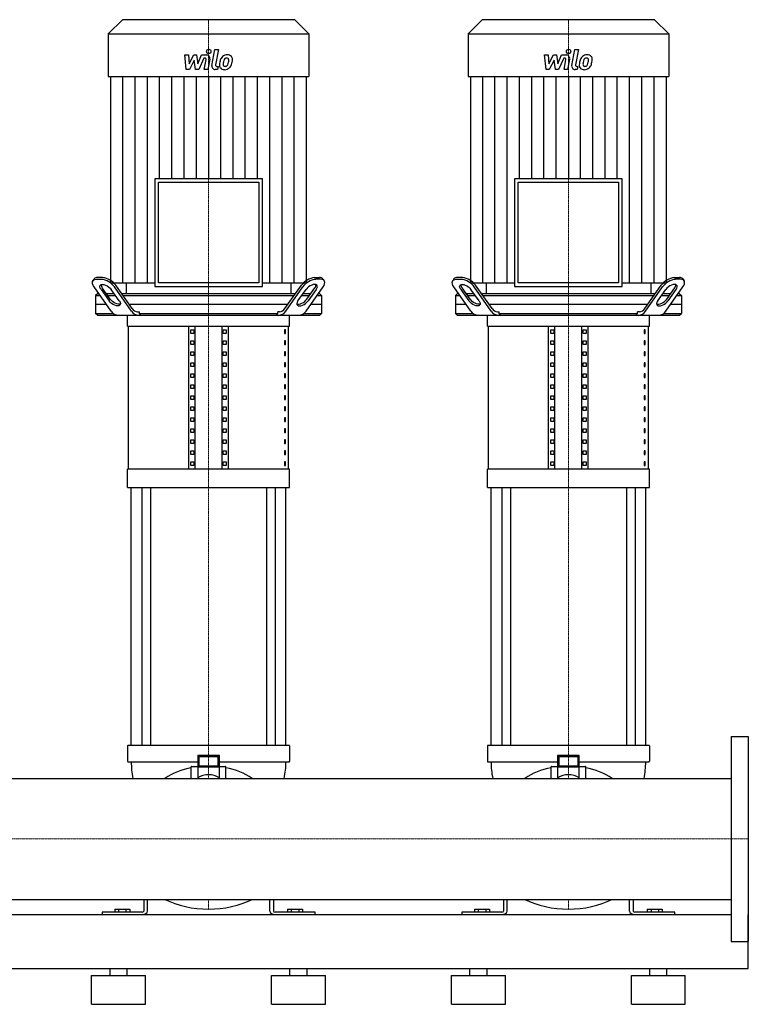
# Model space of a CAD drawing. Extents: x -1050 to 3000, y 0 to 1900.
# Drawn here: x 1988 to 3000, y 0 to 1369 of the extents above; entities that cross this region are included whole.
import ezdxf

# ---------------------------------------------------------------- set-up
doc = ezdxf.new("R2010")
doc.units = 0
doc.linetypes.add('DASHDOT', pattern=[1, 0.5, -0.25, 0, -0.25])
doc.layers.get('0').update_dxf_attribs({"color": 124})
doc.layers.add('CP_AXIS', color=143, linetype='DASHDOT', lineweight=18)
doc.layers.add('CP_DETAL', color=33, linetype='Continuous')

msp = doc.modelspace()

# ---------------------------------------------------------------- linework, layer by layer
at = {"extrusion": (0, 1, 0)}
for p, q in [((2130.2, 1369), (2110.5, 1349.2)), ((2369.8, 1369), (2130.2, 1369)), ((2369.8, 1369), (2389.5, 1349.2)), ((2630.2, 1369), (2610.5, 1349.2)), ((2869.8, 1369), (2630.2, 1369)), ((2869.8, 1369), (2889.5, 1349.2)), ((2110.5, 1349.2), (2389.5, 1349.2)), ((2110.5, 1349.2), (2110.5, 1289.8)), ((2389.5, 1349.2), (2389.5, 1289.8)), ((2610.5, 1349.2), (2889.5, 1349.2)), ((2610.5, 1349.2), (2610.5, 1289.8)), ((2889.5, 1349.2), (2889.5, 1289.8)), ((2110.5, 1289.8), (2389.5, 1289.8)), ((2113.9, 1289.8), (2113.9, 1003)), ((2386.1, 1003), (2386.1, 1289.8)), ((2610.5, 1289.8), (2889.5, 1289.8)), ((2613.9, 1289.8), (2613.9, 1003)), ((2886.1, 1003), (2886.1, 1289.8)), ((2175.2, 1147.9), (2175.2, 998)), ((2324.8, 1147.9), (2175.2, 1147.9)), ((2180.2, 1142.9), (2319.8, 1142.9)), ((2180.2, 1003), (2180.2, 1142.9)), ((2319.8, 1142.9), (2319.8, 1003)), ((2324.8, 998), (2324.8, 1147.9)), ((2675.2, 1147.9), (2675.2, 998)), ((2824.8, 1147.9), (2675.2, 1147.9)), ((2680.2, 1142.9), (2819.8, 1142.9)), ((2680.2, 1003), (2680.2, 1142.9)), ((2819.8, 1142.9), (2819.8, 1003)), ((2824.8, 998), (2824.8, 1147.9)), ((2091, 1008.6), (2089.3, 1006.1)), ((2094, 1008), (2101.1, 1008)), ((2102.8, 1010.5), (2095.8, 1010.5)), ((2113.9, 1003), (2175.2, 1003)), ((2143.9, 967.4), (2120.9, 999.9)), ((2135.5, 1003), (2135.5, 988)), ((2319.8, 1003), (2180.2, 1003)), ((2324.8, 1003), (2386.1, 1003)), ((2356.1, 967.4), (2379.1, 999.9)), ((2364.5, 1003), (2364.5, 988)), ((2397.2, 1010.5), (2404.2, 1010.5)), ((2406, 1008), (2398.9, 1008)), ((2409, 1008.6), (2410.7, 1006.1)), ((2591, 1008.6), (2589.3, 1006.1)), ((2594, 1008), (2601.1, 1008)), ((2602.8, 1010.5), (2595.8, 1010.5)), ((2613.9, 1003), (2675.2, 1003)), ((2643.9, 967.4), (2620.9, 999.9)), ((2635.5, 1003), (2635.5, 988)), ((2819.8, 1003), (2680.2, 1003)), ((2824.8, 1003), (2886.1, 1003)), ((2856.1, 967.4), (2879.1, 999.9)), ((2864.5, 1003), (2864.5, 988)), ((2897.2, 1010.5), (2904.2, 1010.5)), ((2906, 1008), (2898.9, 1008)), ((2909, 1008.6), (2910.7, 1006.1)), ((2114.6, 963.9), (2090.9, 997.4)), ((2095.5, 988), (2093, 985.5)), ((2097.5, 988), (2095.5, 988)), ((2100.5, 993.9), (2111.7, 978)), ((2113.4, 980.5), (2102.2, 996.4)), ((2118.8, 988), (2108.1, 988)), ((2125.8, 978), (2114.6, 993.9)), ((2142.9, 963.9), (2119.2, 997.4)), ((2370.6, 988), (2129.4, 988)), ((2175.2, 998), (2324.8, 998)), ((2357.1, 963.9), (2380.8, 997.4)), ((2374.2, 978), (2385.4, 993.9)), ((2391.9, 988), (2381.2, 988)), ((2385.4, 963.9), (2409.1, 997.4)), ((2386.6, 980.5), (2397.8, 996.4)), ((2399.5, 993.9), (2388.3, 978)), ((2404.5, 988), (2402.5, 988)), ((2404.5, 988), (2407, 985.5)), ((2614.6, 963.9), (2590.9, 997.4)), ((2595.5, 988), (2593, 985.5)), ((2597.5, 988), (2595.5, 988)), ((2600.5, 993.9), (2611.7, 978)), ((2613.4, 980.5), (2602.2, 996.4)), ((2618.8, 988), (2608.1, 988)), ((2625.8, 978), (2614.6, 993.9)), ((2642.9, 963.9), (2619.2, 997.4)), ((2870.6, 988), (2629.4, 988)), ((2675.2, 998), (2824.8, 998)), ((2857.1, 963.9), (2880.8, 997.4)), ((2874.2, 978), (2885.4, 993.9)), ((2891.9, 988), (2881.2, 988)), ((2885.4, 963.9), (2909.1, 997.4)), ((2886.6, 980.5), (2897.8, 996.4)), ((2899.5, 993.9), (2888.3, 978)), ((2904.5, 988), (2902.5, 988)), ((2904.5, 988), (2907, 985.5)), ((2093, 985.5), (2099.3, 985.5)), ((2093, 985.5), (2093, 960.5)), ((2108.1, 973), (2093, 973)), ((2109.9, 985.5), (2120.5, 985.5)), ((2131.1, 985.5), (2368.9, 985.5)), ((2360, 973), (2140, 973)), ((2379.5, 985.5), (2390.1, 985.5)), ((2407, 973), (2391.9, 973)), ((2400.7, 985.5), (2407, 985.5)), ((2407, 985.5), (2407, 960.5)), ((2593, 985.5), (2599.3, 985.5)), ((2593, 985.5), (2593, 960.5)), ((2608.1, 973), (2593, 973)), ((2609.9, 985.5), (2620.5, 985.5)), ((2631.1, 985.5), (2868.9, 985.5)), ((2860, 973), (2640, 973)), ((2879.5, 985.5), (2890.1, 985.5)), ((2907, 973), (2891.9, 973)), ((2900.7, 985.5), (2907, 985.5)), ((2907, 985.5), (2907, 960.5)), ((2093, 960.5), (2117.8, 960.5)), ((2095.5, 958), (2093, 960.5)), ((2151.4, 963), (2154, 963)), ((2154, 960.5), (2154, 963)), ((2154, 960.5), (2346, 960.5)), ((2348.6, 963), (2346, 963)), ((2346, 960.5), (2346, 963)), ((2382.2, 960.5), (2407, 960.5)), ((2404.5, 958), (2407, 960.5)), ((2593, 960.5), (2617.8, 960.5)), ((2595.5, 958), (2593, 960.5)), ((2651.4, 963), (2654, 963)), ((2654, 960.5), (2654, 963)), ((2654, 960.5), (2846, 960.5)), ((2848.6, 963), (2846, 963)), ((2846, 960.5), (2846, 963)), ((2882.2, 960.5), (2907, 960.5)), ((2904.5, 958), (2907, 960.5)), ((2137.5, 942.7), (2137.5, 958)), ((2362.5, 942.7), (2362.5, 958)), ((2637.5, 942.7), (2637.5, 958)), ((2862.5, 942.7), (2862.5, 958)), ((2137.5, 942.7), (2362.5, 942.7)), ((2138.8, 744.1), (2138.8, 942.7)), ((2222.5, 744.1), (2222.5, 942.7)), ((2225.4, 932.5), (2225.4, 937.6)), ((2225.4, 937.6), (2229.7, 937.6)), ((2229.7, 932.5), (2225.4, 932.5)), ((2229.7, 937.6), (2229.7, 932.5)), ((2231.2, 744.1), (2231.2, 942.7)), ((2268.8, 744.1), (2268.8, 942.7)), ((2270.3, 937.6), (2274.6, 937.6)), ((2270.3, 932.5), (2270.3, 937.6)), ((2274.6, 932.5), (2270.3, 932.5)), ((2274.6, 937.6), (2274.6, 932.5)), ((2277.5, 744.1), (2277.5, 942.7)), ((2356.8, 937.6), (2355.4, 937.6)), ((2355.4, 937.6), (2355.4, 932.5)), ((2355.4, 932.5), (2356.8, 932.5)), ((2356.8, 932.5), (2356.8, 937.6)), ((2361.2, 744.1), (2361.2, 942.7)), ((2637.5, 942.7), (2862.5, 942.7)), ((2638.8, 744.1), (2638.8, 942.7)), ((2722.5, 744.1), (2722.5, 942.7)), ((2725.4, 932.5), (2725.4, 937.6)), ((2725.4, 937.6), (2729.7, 937.6)), ((2729.7, 932.5), (2725.4, 932.5)), ((2729.7, 937.6), (2729.7, 932.5)), ((2731.2, 744.1), (2731.2, 942.7)), ((2768.8, 744.1), (2768.8, 942.7)), ((2770.3, 937.6), (2774.6, 937.6)), ((2770.3, 932.5), (2770.3, 937.6)), ((2774.6, 932.5), (2770.3, 932.5)), ((2774.6, 937.6), (2774.6, 932.5)), ((2777.5, 744.1), (2777.5, 942.7)), ((2856.8, 937.6), (2855.4, 937.6)), ((2855.4, 937.6), (2855.4, 932.5)), ((2855.4, 932.5), (2856.8, 932.5)), ((2856.8, 932.5), (2856.8, 937.6)), ((2861.2, 744.1), (2861.2, 942.7)), ((2225.4, 917.3), (2225.4, 922.3)), ((2225.4, 922.3), (2229.7, 922.3)), ((2229.7, 917.3), (2225.4, 917.3)), ((2229.7, 922.3), (2229.7, 917.3)), ((2270.3, 922.3), (2274.6, 922.3)), ((2270.3, 917.3), (2270.3, 922.3)), ((2274.6, 917.3), (2270.3, 917.3)), ((2274.6, 922.3), (2274.6, 917.3)), ((2356.8, 922.3), (2355.4, 922.3)), ((2355.4, 922.3), (2355.4, 917.3)), ((2355.4, 917.3), (2356.8, 917.3)), ((2356.8, 917.3), (2356.8, 922.3)), ((2725.4, 917.3), (2725.4, 922.3)), ((2725.4, 922.3), (2729.7, 922.3)), ((2729.7, 917.3), (2725.4, 917.3)), ((2729.7, 922.3), (2729.7, 917.3)), ((2770.3, 922.3), (2774.6, 922.3)), ((2770.3, 917.3), (2770.3, 922.3)), ((2774.6, 917.3), (2770.3, 917.3)), ((2774.6, 922.3), (2774.6, 917.3)), ((2856.8, 922.3), (2855.4, 922.3)), ((2855.4, 922.3), (2855.4, 917.3)), ((2855.4, 917.3), (2856.8, 917.3)), ((2856.8, 917.3), (2856.8, 922.3)), ((2225.4, 902), (2225.4, 907.1)), ((2225.4, 907.1), (2229.7, 907.1)), ((2229.7, 907.1), (2229.7, 902)), ((2270.3, 907.1), (2274.6, 907.1)), ((2270.3, 902), (2270.3, 907.1)), ((2274.6, 907.1), (2274.6, 902)), ((2356.8, 907.1), (2355.4, 907.1)), ((2355.4, 907.1), (2355.4, 902)), ((2356.8, 902), (2356.8, 907.1)), ((2725.4, 902), (2725.4, 907.1)), ((2725.4, 907.1), (2729.7, 907.1)), ((2729.7, 907.1), (2729.7, 902)), ((2770.3, 907.1), (2774.6, 907.1)), ((2770.3, 902), (2770.3, 907.1)), ((2774.6, 907.1), (2774.6, 902)), ((2856.8, 907.1), (2855.4, 907.1)), ((2855.4, 907.1), (2855.4, 902)), ((2856.8, 902), (2856.8, 907.1)), ((2229.7, 902), (2225.4, 902)), ((2225.4, 886.7), (2225.4, 891.8)), ((2225.4, 891.8), (2229.7, 891.8)), ((2229.7, 891.8), (2229.7, 886.7)), ((2274.6, 902), (2270.3, 902)), ((2270.3, 891.8), (2274.6, 891.8)), ((2270.3, 886.7), (2270.3, 891.8)), ((2274.6, 891.8), (2274.6, 886.7)), ((2355.4, 902), (2356.8, 902)), ((2356.8, 891.8), (2355.4, 891.8)), ((2355.4, 891.8), (2355.4, 886.7)), ((2356.8, 886.7), (2356.8, 891.8)), ((2729.7, 902), (2725.4, 902)), ((2725.4, 886.7), (2725.4, 891.8)), ((2725.4, 891.8), (2729.7, 891.8)), ((2729.7, 891.8), (2729.7, 886.7)), ((2774.6, 902), (2770.3, 902)), ((2770.3, 891.8), (2774.6, 891.8)), ((2770.3, 886.7), (2770.3, 891.8)), ((2774.6, 891.8), (2774.6, 886.7)), ((2855.4, 902), (2856.8, 902)), ((2856.8, 891.8), (2855.4, 891.8)), ((2855.4, 891.8), (2855.4, 886.7)), ((2856.8, 886.7), (2856.8, 891.8)), ((2229.7, 886.7), (2225.4, 886.7)), ((2225.4, 871.4), (2225.4, 876.5)), ((2225.4, 876.5), (2229.7, 876.5)), ((2229.7, 876.5), (2229.7, 871.4)), ((2274.6, 886.7), (2270.3, 886.7)), ((2270.3, 876.5), (2274.6, 876.5)), ((2270.3, 871.4), (2270.3, 876.5)), ((2274.6, 876.5), (2274.6, 871.4)), ((2355.4, 886.7), (2356.8, 886.7)), ((2356.8, 876.5), (2355.4, 876.5)), ((2355.4, 876.5), (2355.4, 871.4)), ((2356.8, 871.4), (2356.8, 876.5)), ((2729.7, 886.7), (2725.4, 886.7)), ((2725.4, 871.4), (2725.4, 876.5)), ((2725.4, 876.5), (2729.7, 876.5)), ((2729.7, 876.5), (2729.7, 871.4)), ((2774.6, 886.7), (2770.3, 886.7)), ((2770.3, 876.5), (2774.6, 876.5)), ((2770.3, 871.4), (2770.3, 876.5)), ((2774.6, 876.5), (2774.6, 871.4)), ((2855.4, 886.7), (2856.8, 886.7)), ((2856.8, 876.5), (2855.4, 876.5)), ((2855.4, 876.5), (2855.4, 871.4)), ((2856.8, 871.4), (2856.8, 876.5)), ((2229.7, 871.4), (2225.4, 871.4)), ((2274.6, 871.4), (2270.3, 871.4)), ((2355.4, 871.4), (2356.8, 871.4)), ((2729.7, 871.4), (2725.4, 871.4)), ((2774.6, 871.4), (2770.3, 871.4)), ((2855.4, 871.4), (2856.8, 871.4)), ((2225.4, 856.1), (2225.4, 861.2)), ((2225.4, 861.2), (2229.7, 861.2)), ((2229.7, 856.1), (2225.4, 856.1)), ((2229.7, 861.2), (2229.7, 856.1)), ((2270.3, 861.2), (2274.6, 861.2)), ((2270.3, 856.1), (2270.3, 861.2)), ((2274.6, 856.1), (2270.3, 856.1)), ((2274.6, 861.2), (2274.6, 856.1)), ((2356.8, 861.2), (2355.4, 861.2)), ((2355.4, 861.2), (2355.4, 856.1)), ((2355.4, 856.1), (2356.8, 856.1)), ((2356.8, 856.1), (2356.8, 861.2)), ((2725.4, 856.1), (2725.4, 861.2)), ((2725.4, 861.2), (2729.7, 861.2)), ((2729.7, 856.1), (2725.4, 856.1)), ((2729.7, 861.2), (2729.7, 856.1)), ((2770.3, 861.2), (2774.6, 861.2)), ((2770.3, 856.1), (2770.3, 861.2)), ((2774.6, 856.1), (2770.3, 856.1)), ((2774.6, 861.2), (2774.6, 856.1)), ((2856.8, 861.2), (2855.4, 861.2)), ((2855.4, 861.2), (2855.4, 856.1)), ((2855.4, 856.1), (2856.8, 856.1)), ((2856.8, 856.1), (2856.8, 861.2)), ((2225.4, 840.8), (2225.4, 845.9)), ((2225.4, 845.9), (2229.7, 845.9)), ((2229.7, 840.8), (2225.4, 840.8)), ((2229.7, 845.9), (2229.7, 840.8)), ((2270.3, 845.9), (2274.6, 845.9)), ((2270.3, 840.8), (2270.3, 845.9)), ((2274.6, 840.8), (2270.3, 840.8)), ((2274.6, 845.9), (2274.6, 840.8)), ((2356.8, 845.9), (2355.4, 845.9)), ((2355.4, 845.9), (2355.4, 840.8)), ((2355.4, 840.8), (2356.8, 840.8)), ((2356.8, 840.8), (2356.8, 845.9)), ((2725.4, 840.8), (2725.4, 845.9)), ((2725.4, 845.9), (2729.7, 845.9)), ((2729.7, 840.8), (2725.4, 840.8)), ((2729.7, 845.9), (2729.7, 840.8)), ((2770.3, 845.9), (2774.6, 845.9)), ((2770.3, 840.8), (2770.3, 845.9)), ((2774.6, 840.8), (2770.3, 840.8)), ((2774.6, 845.9), (2774.6, 840.8)), ((2856.8, 845.9), (2855.4, 845.9)), ((2855.4, 845.9), (2855.4, 840.8)), ((2855.4, 840.8), (2856.8, 840.8)), ((2856.8, 840.8), (2856.8, 845.9)), ((2225.4, 825.6), (2225.4, 830.7)), ((2225.4, 830.7), (2229.7, 830.7)), ((2229.7, 825.6), (2225.4, 825.6)), ((2229.7, 830.7), (2229.7, 825.6)), ((2270.3, 830.7), (2274.6, 830.7)), ((2270.3, 825.6), (2270.3, 830.7)), ((2274.6, 825.6), (2270.3, 825.6)), ((2274.6, 830.7), (2274.6, 825.6)), ((2356.8, 830.7), (2355.4, 830.7)), ((2355.4, 830.7), (2355.4, 825.6)), ((2355.4, 825.6), (2356.8, 825.6)), ((2356.8, 825.6), (2356.8, 830.7)), ((2725.4, 825.6), (2725.4, 830.7)), ((2725.4, 830.7), (2729.7, 830.7)), ((2729.7, 825.6), (2725.4, 825.6)), ((2729.7, 830.7), (2729.7, 825.6)), ((2770.3, 830.7), (2774.6, 830.7)), ((2770.3, 825.6), (2770.3, 830.7)), ((2774.6, 825.6), (2770.3, 825.6)), ((2774.6, 830.7), (2774.6, 825.6)), ((2856.8, 830.7), (2855.4, 830.7)), ((2855.4, 830.7), (2855.4, 825.6)), ((2855.4, 825.6), (2856.8, 825.6)), ((2856.8, 825.6), (2856.8, 830.7)), ((2225.4, 810.3), (2225.4, 815.4)), ((2225.4, 815.4), (2229.7, 815.4)), ((2229.7, 810.3), (2225.4, 810.3)), ((2229.7, 815.4), (2229.7, 810.3)), ((2270.3, 815.4), (2274.6, 815.4)), ((2270.3, 810.3), (2270.3, 815.4)), ((2274.6, 810.3), (2270.3, 810.3)), ((2274.6, 815.4), (2274.6, 810.3)), ((2356.8, 815.4), (2355.4, 815.4)), ((2355.4, 815.4), (2355.4, 810.3)), ((2355.4, 810.3), (2356.8, 810.3)), ((2356.8, 810.3), (2356.8, 815.4)), ((2725.4, 810.3), (2725.4, 815.4)), ((2725.4, 815.4), (2729.7, 815.4)), ((2729.7, 810.3), (2725.4, 810.3)), ((2729.7, 815.4), (2729.7, 810.3)), ((2770.3, 815.4), (2774.6, 815.4)), ((2770.3, 810.3), (2770.3, 815.4)), ((2774.6, 810.3), (2770.3, 810.3)), ((2774.6, 815.4), (2774.6, 810.3)), ((2856.8, 815.4), (2855.4, 815.4)), ((2855.4, 815.4), (2855.4, 810.3)), ((2855.4, 810.3), (2856.8, 810.3)), ((2856.8, 810.3), (2856.8, 815.4)), ((2225.4, 795), (2225.4, 800.1)), ((2225.4, 800.1), (2229.7, 800.1)), ((2229.7, 795), (2225.4, 795)), ((2229.7, 800.1), (2229.7, 795)), ((2270.3, 800.1), (2274.6, 800.1)), ((2270.3, 795), (2270.3, 800.1)), ((2274.6, 795), (2270.3, 795)), ((2274.6, 800.1), (2274.6, 795)), ((2356.8, 800.1), (2355.4, 800.1)), ((2355.4, 800.1), (2355.4, 795)), ((2355.4, 795), (2356.8, 795)), ((2356.8, 795), (2356.8, 800.1)), ((2725.4, 795), (2725.4, 800.1)), ((2725.4, 800.1), (2729.7, 800.1)), ((2729.7, 795), (2725.4, 795)), ((2729.7, 800.1), (2729.7, 795)), ((2770.3, 800.1), (2774.6, 800.1)), ((2770.3, 795), (2770.3, 800.1)), ((2774.6, 795), (2770.3, 795)), ((2774.6, 800.1), (2774.6, 795)), ((2856.8, 800.1), (2855.4, 800.1)), ((2855.4, 800.1), (2855.4, 795)), ((2855.4, 795), (2856.8, 795)), ((2856.8, 795), (2856.8, 800.1)), ((2225.4, 779.7), (2225.4, 784.8)), ((2225.4, 784.8), (2229.7, 784.8)), ((2229.7, 784.8), (2229.7, 779.7)), ((2270.3, 784.8), (2274.6, 784.8)), ((2270.3, 779.7), (2270.3, 784.8)), ((2274.6, 784.8), (2274.6, 779.7)), ((2356.8, 784.8), (2355.4, 784.8)), ((2355.4, 784.8), (2355.4, 779.7)), ((2356.8, 779.7), (2356.8, 784.8)), ((2725.4, 779.7), (2725.4, 784.8)), ((2725.4, 784.8), (2729.7, 784.8)), ((2729.7, 784.8), (2729.7, 779.7)), ((2770.3, 784.8), (2774.6, 784.8)), ((2770.3, 779.7), (2770.3, 784.8)), ((2774.6, 784.8), (2774.6, 779.7)), ((2856.8, 784.8), (2855.4, 784.8)), ((2855.4, 784.8), (2855.4, 779.7)), ((2856.8, 779.7), (2856.8, 784.8)), ((2229.7, 779.7), (2225.4, 779.7)), ((2225.4, 764.4), (2225.4, 769.5)), ((2225.4, 769.5), (2229.7, 769.5)), ((2229.7, 769.5), (2229.7, 764.4)), ((2274.6, 779.7), (2270.3, 779.7)), ((2270.3, 769.5), (2274.6, 769.5)), ((2270.3, 764.4), (2270.3, 769.5)), ((2274.6, 769.5), (2274.6, 764.4)), ((2355.4, 779.7), (2356.8, 779.7)), ((2356.8, 769.5), (2355.4, 769.5)), ((2355.4, 769.5), (2355.4, 764.4)), ((2356.8, 764.4), (2356.8, 769.5)), ((2729.7, 779.7), (2725.4, 779.7)), ((2725.4, 764.4), (2725.4, 769.5)), ((2725.4, 769.5), (2729.7, 769.5)), ((2729.7, 769.5), (2729.7, 764.4)), ((2774.6, 779.7), (2770.3, 779.7)), ((2770.3, 769.5), (2774.6, 769.5)), ((2770.3, 764.4), (2770.3, 769.5)), ((2774.6, 769.5), (2774.6, 764.4)), ((2855.4, 779.7), (2856.8, 779.7)), ((2856.8, 769.5), (2855.4, 769.5)), ((2855.4, 769.5), (2855.4, 764.4)), ((2856.8, 764.4), (2856.8, 769.5)), ((2229.7, 764.4), (2225.4, 764.4)), ((2225.4, 749.2), (2225.4, 754.3)), ((2225.4, 754.3), (2229.7, 754.3)), ((2229.7, 754.3), (2229.7, 749.2)), ((2274.6, 764.4), (2270.3, 764.4)), ((2270.3, 754.3), (2274.6, 754.3)), ((2270.3, 749.2), (2270.3, 754.3)), ((2274.6, 754.3), (2274.6, 749.2)), ((2355.4, 764.4), (2356.8, 764.4)), ((2356.8, 754.3), (2355.4, 754.3)), ((2355.4, 754.3), (2355.4, 749.2)), ((2356.8, 749.2), (2356.8, 754.3)), ((2729.7, 764.4), (2725.4, 764.4)), ((2725.4, 749.2), (2725.4, 754.3)), ((2725.4, 754.3), (2729.7, 754.3)), ((2729.7, 754.3), (2729.7, 749.2)), ((2774.6, 764.4), (2770.3, 764.4)), ((2770.3, 754.3), (2774.6, 754.3)), ((2770.3, 749.2), (2770.3, 754.3)), ((2774.6, 754.3), (2774.6, 749.2)), ((2855.4, 764.4), (2856.8, 764.4)), ((2856.8, 754.3), (2855.4, 754.3)), ((2855.4, 754.3), (2855.4, 749.2)), ((2856.8, 749.2), (2856.8, 754.3)), ((2362.5, 744.1), (2137.5, 744.1)), ((2137.5, 718.6), (2137.5, 744.1)), ((2229.7, 749.2), (2225.4, 749.2)), ((2274.6, 749.2), (2270.3, 749.2)), ((2355.4, 749.2), (2356.8, 749.2)), ((2362.5, 718.6), (2362.5, 744.1)), ((2862.5, 744.1), (2637.5, 744.1)), ((2637.5, 718.6), (2637.5, 744.1)), ((2729.7, 749.2), (2725.4, 749.2)), ((2774.6, 749.2), (2770.3, 749.2)), ((2855.4, 749.2), (2856.8, 749.2)), ((2862.5, 718.6), (2862.5, 744.1)), ((2137.5, 718.6), (2362.5, 718.6)), ((2142.5, 360), (2142.5, 718.6)), ((2157.4, 718.6), (2157.4, 360)), ((2169.4, 718.6), (2169.4, 360)), ((2330.6, 718.6), (2330.6, 360)), ((2342.6, 718.6), (2342.6, 360)), ((2357.5, 360), (2357.5, 718.6)), ((2637.5, 718.6), (2862.5, 718.6)), ((2642.5, 360), (2642.5, 718.6)), ((2657.4, 718.6), (2657.4, 360)), ((2669.4, 718.6), (2669.4, 360)), ((2830.6, 718.6), (2830.6, 360)), ((2842.6, 718.6), (2842.6, 360)), ((2857.5, 360), (2857.5, 718.6)), ((2976, 372.5), (2976, 87.5)), ((2976, 372.5), (3000, 372.5)), ((3000, 372.5), (3000, 87.5)), ((2137.5, 359.2), (2137.5, 337.9)), ((2142.7, 360), (2138.5, 360)), ((2146.4, 360), (2142.7, 360)), ((2353.6, 360), (2146.4, 360)), ((2357.3, 360), (2353.6, 360)), ((2361.5, 360), (2357.3, 360)), ((2362.5, 359.2), (2362.5, 337.9)), ((2637.5, 359.2), (2637.5, 337.9)), ((2642.7, 360), (2638.5, 360)), ((2646.4, 360), (2642.7, 360)), ((2853.6, 360), (2646.4, 360)), ((2857.3, 360), (2853.6, 360)), ((2861.5, 360), (2857.3, 360)), ((2862.5, 359.2), (2862.5, 337.9)), ((2235, 345.9), (2235, 329.7)), ((2235, 345.9), (2237, 344.4)), ((2265, 345.9), (2235, 345.9)), ((2237, 331.3), (2237, 344.4)), ((2237, 344.4), (2263, 344.4)), ((2265, 345.9), (2263, 344.4)), ((2263, 344.4), (2263, 331.3)), ((2265, 329.7), (2265, 345.9)), ((2735, 345.9), (2735, 329.7)), ((2735, 345.9), (2737, 344.4)), ((2765, 345.9), (2735, 345.9)), ((2737, 331.3), (2737, 344.4)), ((2737, 344.4), (2763, 344.4)), ((2765, 345.9), (2763, 344.4)), ((2763, 344.4), (2763, 331.3)), ((2765, 329.7), (2765, 345.9)), ((2138.5, 337.1), (2142.7, 337.1)), ((2142.7, 337.1), (2146.4, 337.1)), ((2146.4, 337.1), (2235, 337.1)), ((2226, 314.1), (2226, 330.3)), ((2226.5, 330.7), (2235, 330.7)), ((2235, 329.7), (2237, 331.3)), ((2235, 329.7), (2235, 315)), ((2265, 329.7), (2235, 329.7)), ((2263, 331.3), (2237, 331.3)), ((2265, 329.7), (2263, 331.3)), ((2265, 337.1), (2353.6, 337.1)), ((2265, 330.7), (2273.5, 330.7)), ((2265, 315), (2265, 329.7)), ((2274, 314.1), (2274, 330.3)), ((2353.6, 337.1), (2357.3, 337.1)), ((2357.3, 337.1), (2361.5, 337.1)), ((2638.5, 337.1), (2642.7, 337.1)), ((2642.7, 337.1), (2646.4, 337.1)), ((2646.4, 337.1), (2735, 337.1)), ((2726, 314.1), (2726, 330.3)), ((2726.5, 330.7), (2735, 330.7)), ((2735, 329.7), (2737, 331.3)), ((2735, 329.7), (2735, 315)), ((2765, 329.7), (2735, 329.7)), ((2763, 331.3), (2737, 331.3)), ((2765, 329.7), (2763, 331.3)), ((2765, 337.1), (2853.6, 337.1)), ((2765, 330.7), (2773.5, 330.7)), ((2765, 315), (2765, 329.7)), ((2774, 314.1), (2774, 330.3)), ((2853.6, 337.1), (2857.3, 337.1)), ((2857.3, 337.1), (2861.5, 337.1)), ((24, 314.1), (2976, 314.1)), ((24, 145.8), (2976, 145.8)), ((2160, 145.8), (2160, 129.4)), ((2165, 129.4), (2165, 145.8)), ((2335, 129.4), (2335, 145.8)), ((2340, 145.8), (2340, 129.4)), ((2660, 145.8), (2660, 129.4)), ((2665, 129.4), (2665, 145.8)), ((2835, 129.4), (2835, 145.8)), ((2840, 145.8), (2840, 129.4)), ((24, 125), (2976, 125)), ((2157.5, 128), (2102, 128)), ((2102, 128), (2102, 125)), ((2119.6, 132.4), (2140.4, 132.4)), ((2119.6, 132.4), (2119.6, 128)), ((2124.8, 132.4), (2124.8, 128)), ((2135.2, 132.4), (2135.2, 128)), ((2140.4, 132.4), (2140.4, 128)), ((2398, 128), (2342.5, 128)), ((2359.6, 132.4), (2380.4, 132.4)), ((2359.6, 132.4), (2359.6, 128)), ((2364.8, 132.4), (2364.8, 128)), ((2375.2, 132.4), (2375.2, 128)), ((2380.4, 132.4), (2380.4, 128)), ((2398, 125), (2398, 128)), ((2657.5, 128), (2602, 128)), ((2602, 128), (2602, 125)), ((2619.6, 132.4), (2640.4, 132.4)), ((2619.6, 132.4), (2619.6, 128)), ((2624.8, 132.4), (2624.8, 128)), ((2635.2, 132.4), (2635.2, 128)), ((2640.4, 132.4), (2640.4, 128)), ((2898, 128), (2842.5, 128)), ((2859.6, 132.4), (2880.4, 132.4)), ((2859.6, 132.4), (2859.6, 128)), ((2864.8, 132.4), (2864.8, 128)), ((2875.2, 132.4), (2875.2, 128)), ((2880.4, 132.4), (2880.4, 128)), ((2898, 125), (2898, 128)), ((3000, 50), (3000, 125)), ((2976, 87.5), (3000, 87.5)), ((0, 50), (3000, 50)), ((2113, 40), (2113, 50)), ((2137, 40), (2137, 50)), ((2363, 40), (2363, 50)), ((2387, 40), (2387, 50)), ((2613, 40), (2613, 50)), ((2637, 40), (2637, 50)), ((2863, 40), (2863, 50)), ((2887, 40), (2887, 50)), ((2087.5, 40), (2162.5, 40)), ((2087.5, 0), (2087.5, 40)), ((2162.5, 0), (2162.5, 40)), ((2337.5, 40), (2412.5, 40)), ((2337.5, 0), (2337.5, 40)), ((2412.5, 0), (2412.5, 40)), ((2587.5, 40), (2662.5, 40)), ((2587.5, 0), (2587.5, 40)), ((2662.5, 0), (2662.5, 40)), ((2837.5, 40), (2912.5, 40)), ((2837.5, 0), (2837.5, 40)), ((2912.5, 0), (2912.5, 40)), ((2087.5, 0), (2162.5, 0)), ((2337.5, 0), (2412.5, 0)), ((2587.5, 0), (2662.5, 0)), ((2837.5, 0), (2912.5, 0))]:
    msp.add_line(p, q, dxfattribs=at)
for p, q in [((2364.5, 988), (2135.5, 988.2)), ((2864.5, 988), (2635.5, 988.2)), ((2155.8, 958), (2154, 960.5)), ((2344.2, 958), (2346, 960.5)), ((2655.8, 958), (2654, 960.5)), ((2844.2, 958), (2846, 960.5)), ((2095.5, 958), (2404.5, 958)), ((2595.5, 958), (2904.5, 958)), ((2144.9, 314.1), (2355.1, 314.1)), ((2644.9, 314.1), (2855.1, 314.1)), ((2189.4, 145.8), (2310.6, 145.8)), ((2689.4, 145.8), (2810.6, 145.8)), ((2102, 125), (2157.5, 125)), ((2342.5, 125), (2398, 125)), ((2602, 125), (2657.5, 125)), ((2842.5, 125), (2898, 125))]:
    msp.add_line(p, q)
for centre, radius, start, end in [((2095.3, 1004.9), 5.63, 85.1988, 139.3862), ((2107.4, 1000.7), 6.77, 180.9087, 220.0448), ((2098.8, 983.3), 24.8, 34.6222, 84.6554), ((2099.8, 984.5), 26.1, 35.9809, 83.2967), ((2400.2, 984.5), 26.1, 96.7033, 144.0191), ((2401.2, 983.3), 24.8, 95.3446, 145.3778), ((2392.6, 1000.7), 6.77, 319.9552, 359.0913), ((2404.7, 1004.9), 5.63, 40.6138, 94.8012), ((2595.3, 1004.9), 5.63, 85.1988, 139.3862), ((2607.4, 1000.7), 6.77, 180.9087, 220.0448), ((2598.8, 983.3), 24.8, 34.6222, 84.6554), ((2599.8, 984.5), 26.1, 35.9809, 83.2967), ((2900.2, 984.5), 26.1, 96.7033, 144.0191), ((2901.2, 983.3), 24.8, 95.3446, 145.3778), ((2892.6, 1000.7), 6.77, 319.9552, 359.0913), ((2904.7, 1004.9), 5.63, 40.6138, 94.8012), ((2125.4, 970.9), 12.9, 212.9004, 266.3772), ((2153.5, 970.5), 12.6, 212.1508, 267.1269), ((2151.9, 972.4), 9.42, 212.1508, 267.1269), ((2346.5, 970.5), 12.6, 272.8731, 327.8492), ((2348.1, 972.4), 9.42, 272.8731, 327.8492), ((2374.6, 970.9), 12.9, 273.6228, 327.0996), ((2625.4, 970.9), 12.9, 212.9004, 266.3772), ((2653.5, 970.5), 12.6, 212.1508, 267.1269), ((2651.9, 972.4), 9.42, 212.1508, 267.1269), ((2846.5, 970.5), 12.6, 272.8731, 327.8492), ((2848.1, 972.4), 9.42, 272.8731, 327.8492), ((2874.6, 970.9), 12.9, 273.6228, 327.0996)]:
    msp.add_arc(centre, radius, start, end)
at = {"extrusion": (0, 0, -1)}
for centre, major_axis, start_param, end_param in [((2101.5, 997.4), (-12.2, 8.7), 5.327869, 6.898665), ((2107.5, 993.9), (8.16, -5.77), 2.186276, 5.327869), ((2601.5, 997.4), (-12.2, 8.7), 5.327869, 6.898665), ((2607.5, 993.9), (8.16, -5.77), 2.186276, 5.327869), ((2118.8, 978), (-8.16, 5.77), 2.186276, 5.327869), ((2120.5, 980.5), (-8.16, 5.77), 3.452777, 5.327869), ((2618.8, 978), (-8.16, 5.77), 2.186276, 5.327869), ((2620.5, 980.5), (-8.16, 5.77), 3.452777, 5.327869)]:
    msp.add_ellipse(centre, major_axis=major_axis, ratio=0.5, start_param=start_param, end_param=end_param, dxfattribs=at)
for centre, major_axis, ratio, start_param, end_param in [((2392.5, 993.9), (-8.16, -5.77), 0.5, 2.186276, 5.327869), ((2398.5, 997.4), (12.2, 8.7), 0.5, 5.327869, 6.898665), ((2892.5, 993.9), (-8.16, -5.77), 0.5, 2.186276, 5.327869), ((2898.5, 997.4), (12.2, 8.7), 0.5, 5.327869, 6.898665), ((2381.2, 978), (8.16, 5.77), 0.5, 2.186276, 5.327869), ((2379.5, 980.5), (8.16, 5.77), 0.5, 3.452777, 5.327869), ((2881.2, 978), (8.16, 5.77), 0.5, 2.186276, 5.327869), ((2879.5, 980.5), (8.16, 5.77), 0.5, 3.452777, 5.327869), ((2138.5, 359.2), (-1, 0), 0.762261, -1.570796, 0), ((2361.5, 359.2), (1, 0), 0.762261, 0, 1.570796), ((2638.5, 359.2), (-1, 0), 0.762261, -1.570796, 0), ((2861.5, 359.2), (1, 0), 0.762261, 0, 1.570796), ((2138.5, 337.9), (1, 0), 0.762261, 3.141593, 4.712389), ((2336.5, 337.1), (-194, 0), 0.762261, 0, 0.156045), ((2250, 260.9), (92.5, 0), 0.762261, 1.833259, 2.285732), ((2226.5, 330.3), (-0.5, 0), 0.762261, -1.570796, 0), ((2273.5, 330.3), (0.5, 0), 0.762261, 0, 1.570796), ((2250, 260.9), (-92.5, 0), 0.762261, 3.997453, 4.449927), ((2163.5, 337.1), (194, 0), 0.762261, -0.156045, 0), ((2361.5, 337.9), (-1, 0), 0.762261, 1.570796, 3.141593), ((2638.5, 337.9), (1, 0), 0.762261, 3.141593, 4.712389), ((2836.5, 337.1), (-194, 0), 0.762261, 0, 0.156045), ((2750, 260.9), (92.5, 0), 0.762261, 1.833259, 2.285732), ((2726.5, 330.3), (-0.5, 0), 0.762261, -1.570796, 0), ((2773.5, 330.3), (0.5, 0), 0.762261, 0, 1.570796), ((2750, 260.9), (-92.5, 0), 0.762261, 3.997453, 4.449927), ((2663.5, 337.1), (194, 0), 0.762261, -0.156045, 0), ((2861.5, 337.9), (-1, 0), 0.762261, 1.570796, 3.141593), ((2250, 300.8), (-24, 0), 0.762261, 4.037257, 5.387521), ((2750, 300.8), (-24, 0), 0.762261, 4.037257, 5.387521), ((2250, 187.3), (-92.5, 0), 0.593172, 0.85586, 2.285732), ((2750, 187.3), (-92.5, 0), 0.593172, 0.85586, 2.285732), ((2157.5, 129.4), (2.5, 0), 0.593172, 4.712389, 6.283185), ((2157.5, 129.4), (7.5, 0), 0.593172, 4.712389, 6.283185), ((2342.5, 129.4), (-7.5, 0), 0.593172, 0, 1.570796), ((2342.5, 129.4), (-2.5, 0), 0.593172, 0, 1.570796), ((2657.5, 129.4), (2.5, 0), 0.593172, 4.712389, 6.283185), ((2657.5, 129.4), (7.5, 0), 0.593172, 4.712389, 6.283185), ((2842.5, 129.4), (-7.5, 0), 0.593172, 0, 1.570796), ((2842.5, 129.4), (-2.5, 0), 0.593172, 0, 1.570796)]:
    msp.add_ellipse(centre, major_axis=major_axis, ratio=ratio, start_param=start_param, end_param=end_param)
at = {"layer": 'CP_AXIS'}
for p, q in [((2250, 988), (2250, 1369)), ((2750, 988), (2750, 1369)), ((2250, 988), (2250, 958)), ((2750, 988), (2750, 958)), ((2250, 718.6), (2250, 958)), ((2750, 718.6), (2750, 958)), ((2250, 718.6), (2250, 360)), ((2750, 718.6), (2750, 360)), ((2250, 314.1), (2250, 360)), ((2750, 314.1), (2750, 360)), ((24, 230), (2976, 230)), ((2976, 230), (3000, 230)), ((2250, 145.8), (2250, 132.4)), ((2750, 145.8), (2750, 132.4))]:
    msp.add_line(p, q, dxfattribs=at)
at = {"layer": 'CP_DETAL'}
for p, q in [((2216.9, 1320), (2222.1, 1320)), ((2219, 1299.8), (2216.9, 1320)), ((2222.1, 1320), (2222.9, 1307.5)), ((2222.9, 1307.5), (2229.5, 1320)), ((2229.5, 1320), (2233.4, 1320)), ((2233.4, 1320), (2235.1, 1307.5)), ((2235.1, 1307.5), (2240.2, 1320)), ((2243.6, 1315.7), (2236.3, 1299.8)), ((2240.2, 1320), (2247, 1320)), ((2244.8, 1315.7), (2243.6, 1315.7)), ((2251.7, 1314.3), (2248.9, 1299.8)), ((2254.6, 1305.5), (2258.8, 1327.4)), ((2258.8, 1327.4), (2263.9, 1327.4)), ((2263.9, 1327.4), (2259.7, 1306.2)), ((2716.9, 1320), (2722.1, 1320)), ((2719, 1299.8), (2716.9, 1320)), ((2722.1, 1320), (2722.9, 1307.5)), ((2722.9, 1307.5), (2729.5, 1320)), ((2729.5, 1320), (2733.4, 1320)), ((2733.4, 1320), (2735.1, 1307.5)), ((2735.1, 1307.5), (2740.2, 1320)), ((2743.6, 1315.7), (2736.3, 1299.8)), ((2740.2, 1320), (2747, 1320)), ((2744.8, 1315.7), (2743.6, 1315.7)), ((2751.7, 1314.3), (2748.9, 1299.8)), ((2754.6, 1305.5), (2758.8, 1327.4)), ((2758.8, 1327.4), (2763.9, 1327.4)), ((2763.9, 1327.4), (2759.7, 1306.2)), ((2230.1, 1312.5), (2223.4, 1299.8)), ((2231.9, 1299.8), (2230.1, 1312.5)), ((2243.9, 1299.8), (2246.5, 1313.6)), ((2261.5, 1304), (2263.1, 1304)), ((2263.1, 1304), (2262.2, 1299.8)), ((2730.1, 1312.5), (2723.4, 1299.8)), ((2731.9, 1299.8), (2730.1, 1312.5)), ((2743.9, 1299.8), (2746.5, 1313.6)), ((2761.5, 1304), (2763.1, 1304)), ((2763.1, 1304), (2762.2, 1299.8)), ((2130.9, 1003), (2130.9, 1289.8)), ((2147.9, 1003), (2147.9, 1289.8)), ((2165, 1003), (2165, 1289.8)), ((2182, 1147.9), (2182, 1289.8)), ((2199, 1147.9), (2199, 1289.8)), ((2216, 1147.9), (2216, 1289.8)), ((2223.4, 1299.8), (2219, 1299.8)), ((2236.3, 1299.8), (2231.9, 1299.8)), ((2233, 1147.9), (2233, 1289.8)), ((2248.9, 1299.8), (2243.9, 1299.8)), ((2250, 1289.8), (2250, 1147.9)), ((2262.2, 1299.8), (2259.3, 1299.8)), ((2267, 1147.9), (2267, 1289.8)), ((2284, 1147.9), (2284, 1289.8)), ((2301, 1147.9), (2301, 1289.8)), ((2318, 1147.9), (2318, 1289.8)), ((2335, 1003), (2335, 1289.8)), ((2352.1, 1003), (2352.1, 1289.8)), ((2369.1, 1003), (2369.1, 1289.8)), ((2630.9, 1003), (2630.9, 1289.8)), ((2647.9, 1003), (2647.9, 1289.8)), ((2665, 1003), (2665, 1289.8)), ((2682, 1147.9), (2682, 1289.8)), ((2699, 1147.9), (2699, 1289.8)), ((2716, 1147.9), (2716, 1289.8)), ((2723.4, 1299.8), (2719, 1299.8)), ((2736.3, 1299.8), (2731.9, 1299.8)), ((2733, 1147.9), (2733, 1289.8)), ((2748.9, 1299.8), (2743.9, 1299.8)), ((2750, 1289.8), (2750, 1147.9)), ((2762.2, 1299.8), (2759.3, 1299.8)), ((2767, 1147.9), (2767, 1289.8)), ((2784, 1147.9), (2784, 1289.8)), ((2801, 1147.9), (2801, 1289.8)), ((2818, 1147.9), (2818, 1289.8)), ((2835, 1003), (2835, 1289.8)), ((2852.1, 1003), (2852.1, 1289.8)), ((2869.1, 1003), (2869.1, 1289.8))]:
    msp.add_line(p, q, dxfattribs=at)
for centre in [(2250.3, 1324.8), (2750.3, 1324.8)]:
    msp.add_circle(centre, 3, dxfattribs=at)
for centre, radius, start, end in [((2244.8, 1313.9), 1.8, 349.1282, 90.0361), ((2247, 1315.2), 4.8, 349.1463, 90.1097), ((2283.1, 1307.2), 17.7, 153.1115, 171.0742), ((2275.5, 1310.6), 9.44, 130.4936, 150.8647), ((2276, 1310.2), 10.1, 89.3287, 131.1984), ((2276.4, 1310.8), 5.44, 132.3225, 168.5446), ((2275.1, 1312), 3.72, 88.6944, 130.5967), ((2275.3, 1312.3), 3.39, 69.364, 91.2833), ((2276.5, 1313.3), 6.97, 39.8625, 93.7877), ((2275.7, 1313.4), 2.23, 38.8919, 68.6227), ((2275, 1313), 3.02, 358.4755, 35.933), ((2277, 1314.1), 6.13, 357.2175, 36.9176), ((2744.8, 1313.9), 1.8, 349.1282, 90.0361), ((2747, 1315.2), 4.8, 349.1463, 90.1097), ((2783.1, 1307.2), 17.7, 153.1115, 171.0742), ((2775.5, 1310.6), 9.44, 130.4936, 150.8647), ((2776, 1310.2), 10.1, 89.3287, 131.1984), ((2776.4, 1310.8), 5.44, 132.3225, 168.5446), ((2775.1, 1312), 3.72, 88.6944, 130.5967), ((2775.3, 1312.3), 3.39, 69.364, 91.2833), ((2776.5, 1313.3), 6.97, 39.8625, 93.7877), ((2775.7, 1313.4), 2.23, 38.8919, 68.6227), ((2775, 1313), 3.02, 358.4755, 35.933), ((2777, 1314.1), 6.13, 357.2175, 36.9176), ((2259.3, 1304.6), 4.8, 169.0042, 270), ((2261.5, 1305.8), 1.8, 169.0041, 270), ((2271.3, 1305.8), 6.29, 173.443, 216.7902), ((2289.1, 1305), 24, 168.3333, 176.5259), ((2271.6, 1306.3), 6.79, 219.1176, 274.2411), ((2287.6, 1306.2), 17.4, 167.8511, 176.8316), ((2273.4, 1306.8), 3.17, 173.0647, 215.6723), ((2297.6, 1304.7), 27.5, 165.0104, 169.1866), ((2272.7, 1306.6), 2.55, 220.254, 274.7357), ((2272.1, 1309.8), 10.3, 269.6738, 310.639), ((2272.3, 1313), 8.93, 274.1845, 282.2301), ((2273.1, 1307.8), 3.72, 287.2372, 310.2783), ((2272.5, 1308.4), 4.57, 311.1381, 334.8162), ((2262.6, 1312.5), 15.2, 336.5302, 350.0633), ((2258.7, 1313.5), 19.3, 349.3761, 358.4794), ((2272.3, 1309.6), 10, 311.0023, 344.0583), ((2253.4, 1315.5), 29.8, 343.0634, 349.1605), ((2262.8, 1314.2), 20.4, 347.7846, 358.7587), ((2759.3, 1304.6), 4.8, 169.0042, 270), ((2761.5, 1305.8), 1.8, 169.0041, 270), ((2771.3, 1305.8), 6.29, 173.443, 216.7902), ((2789.1, 1305), 24, 168.3333, 176.5259), ((2771.6, 1306.3), 6.79, 219.1176, 274.2411), ((2787.6, 1306.2), 17.4, 167.8511, 176.8316), ((2773.4, 1306.8), 3.17, 173.0647, 215.6723), ((2797.6, 1304.7), 27.5, 165.0104, 169.1866), ((2772.7, 1306.6), 2.55, 220.254, 274.7357), ((2772.1, 1309.8), 10.3, 269.6738, 310.639), ((2772.3, 1313), 8.93, 274.1845, 282.2301), ((2773.1, 1307.8), 3.72, 287.2372, 310.2783), ((2772.5, 1308.4), 4.57, 311.1381, 334.8162), ((2762.6, 1312.5), 15.2, 336.5302, 350.0633), ((2758.7, 1313.5), 19.3, 349.3761, 358.4794), ((2772.3, 1309.6), 10, 311.0023, 344.0583), ((2753.4, 1315.5), 29.8, 343.0634, 349.1605), ((2762.8, 1314.2), 20.4, 347.7846, 358.7587)]:
    msp.add_arc(centre, radius, start, end, dxfattribs=at)

doc.saveas('drawing.dxf')
